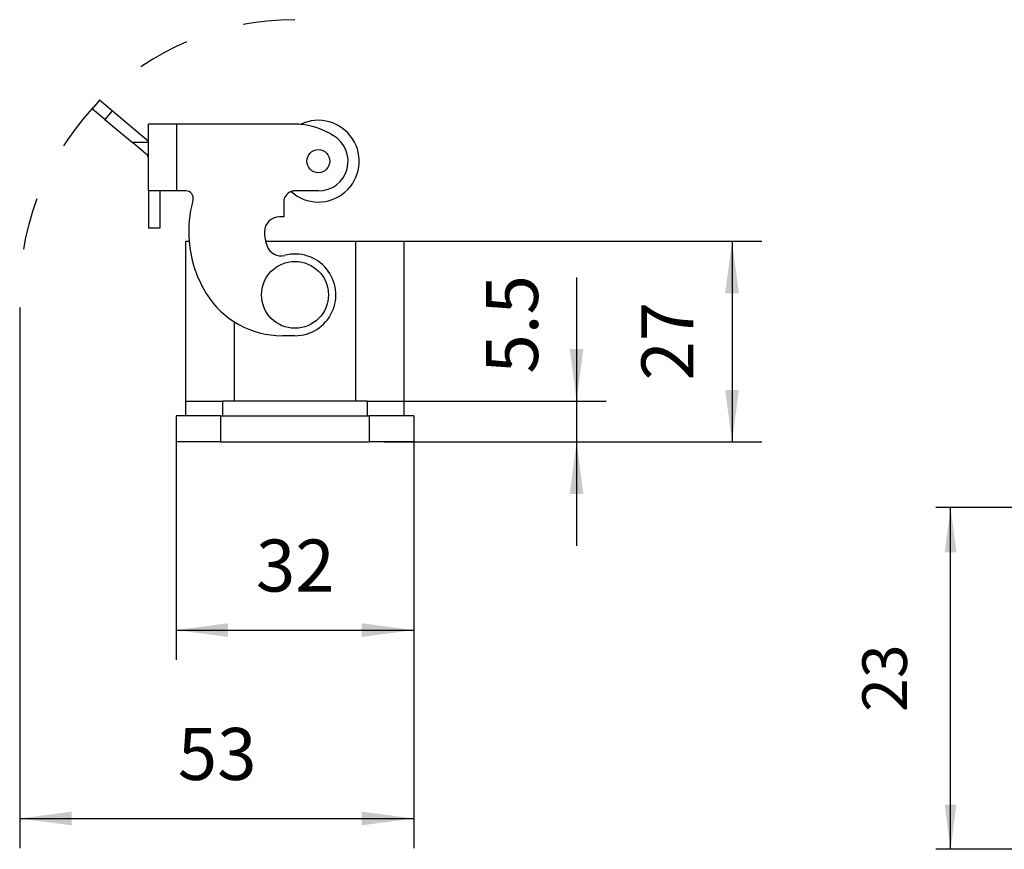
# Model space of a CAD drawing. Units: millimetres. Extents: x -348 to -51, y 614 to 824.
# Drawn here: x -235 to -169, y 687 to 743 of the extents above; entities that cross this region are included whole.
import ezdxf

# ---------------------------------------------------------------- set-up
doc = ezdxf.new("R2010")
doc.units = ezdxf.units.MM
doc.linetypes.add('DASHED', pattern=[15, 7, -8])
doc.layers.add('1', color=7, linetype='Continuous')
doc.styles.add('CONVERTER_11', font='simplex.shx', dxfattribs={"width": 0.95})
doc.dimstyles.new('ME10_DIM_12', dxfattribs={"dimtxt": 3, "dimasz": 3, "dimexe": 1, "dimexo": 0.5, "dimgap": 2, "dimtad": 1, "dimzin": 12, "dimdsep": 46, "dimtxsty": 'CONVERTER_11', "dimsah": 1, "dimcen": 0.09, "dimclrd": 7, "dimclre": 7, "dimclrt": 7, "dimadec": 0, "dimazin": 0, "dimtfac": 1, "dimtdec": 4, "dimtix": 1, "dimtmove": 0, "dimatfit": 3, "dimfxl": 1, "dimtolj": 1, "dimtzin": 0, "dimarcsym": 0})
doc.dimstyles.new('ME10_DIM_17', dxfattribs={"dimtxt": 7, "dimasz": 7, "dimexe": 4, "dimexo": 2, "dimgap": 3, "dimtad": 1, "dimdec": 0, "dimdsep": 46, "dimtxsty": 'CONVERTER_11', "dimsah": 1, "dimcen": 0.09, "dimclrd": 7, "dimclre": 7, "dimclrt": 7, "dimadec": 0, "dimazin": 0, "dimtfac": 1, "dimtdec": 4, "dimtix": 1, "dimtmove": 0, "dimatfit": 3, "dimfxl": 1, "dimtolj": 1, "dimtzin": 0, "dimarcsym": 0})
doc.dimstyles.new('ME10_DIM_18', dxfattribs={"dimtxt": 7, "dimasz": 7, "dimexe": 4, "dimexo": 2, "dimgap": 3, "dimtad": 1, "dimdsep": 46, "dimtxsty": 'CONVERTER_11', "dimsah": 1, "dimcen": 0.09, "dimclrd": 7, "dimclre": 7, "dimclrt": 7, "dimadec": 0, "dimazin": 0, "dimtfac": 1, "dimtdec": 4, "dimtix": 1, "dimtmove": 0, "dimatfit": 3, "dimfxl": 1, "dimtolj": 1, "dimtzin": 0, "dimarcsym": 0})
doc.dimstyles.new('ME10_DIM_19', dxfattribs={"dimtxt": 7, "dimasz": 7, "dimexe": 4, "dimexo": 2, "dimgap": 3, "dimtad": 1, "dimdsep": 46, "dimtxsty": 'CONVERTER_11', "dimsah": 1, "dimcen": 0.09, "dimclrd": 7, "dimclre": 7, "dimclrt": 7, "dimadec": 0, "dimazin": 0, "dimtfac": 1, "dimtdec": 4, "dimtix": 1, "dimtmove": 0, "dimatfit": 3, "dimfxl": 1, "dimtolj": 1, "dimtzin": 0, "dimarcsym": 0})
doc.dimstyles.new('ME10_DIM_20', dxfattribs={"dimtxt": 7, "dimasz": 7, "dimexe": 4, "dimexo": 2, "dimgap": 3, "dimtad": 1, "dimdsep": 46, "dimtxsty": 'CONVERTER_11', "dimsah": 1, "dimcen": 0.09, "dimclrd": 7, "dimclre": 7, "dimclrt": 7, "dimadec": 0, "dimazin": 0, "dimtfac": 1, "dimtdec": 4, "dimtix": 1, "dimtmove": 0, "dimatfit": 3, "dimfxl": 1, "dimtolj": 1, "dimtzin": 0, "dimarcsym": 0})

# ---------------------------------------------------------------- blocks, each defined once
blk = doc.blocks.new('*D22')
at = {"layer": '1', "color": 7, "linetype": 'Continuous'}
for p, q in [((-143.1, 710.074), (-173.494, 710.074)), ((-172.494, 687.074), (-172.494, 710.074)), ((-143.1, 687.074), (-173.494, 687.074))]:
    blk.add_line(p, q, dxfattribs=at)
at = {"layer": '1', "color": 7}
for points in [[(-172.099, 707.074), (-172.889, 707.074), (-172.494, 710.074)], [(-172.889, 690.074), (-172.099, 690.074), (-172.494, 687.074)]]:
    blk.add_solid(points, dxfattribs=at)
at = {"layer": '1', "color": 7, "insert": (-174.494, 696.324), "char_height": 3, "attachment_point": 7, "rotation": 90, "line_spacing_factor": 0.60024, "style": 'CONVERTER_11'}
blk.add_mtext('23', dxfattribs=at)
blk = doc.blocks.new('CZ7IE_15_L__9', base_point=(-460.5, 1429))
at = {"color": 7, "linetype": 'Continuous'}
for p, q in [((-459.54, 1475), (-460.5, 1473.85)), ((-457.83, 1473.57), (-459.54, 1475)), ((-458.8, 1472.42), (-460.5, 1473.85)), ((-457.83, 1473.57), (-458.8, 1472.42)), ((-452.92, 1469.45), (-457.83, 1473.57)), ((-458.8, 1472.42), (-455.06, 1469.29)), ((-449.12, 1471.79), (-452.92, 1471.79)), ((-452.92, 1467.02), (-452.92, 1471.79)), ((-449.12, 1462.79), (-449.12, 1471.79)), ((-433.41, 1471.79), (-449.12, 1471.79)), ((-428.41, 1470.45), (-428.07, 1470.25)), ((-453.27, 1467.79), (-455.06, 1469.29)), ((-452.92, 1469.29), (-455.06, 1469.29)), ((-452.92, 1462.79), (-452.92, 1467.02)), ((-451.42, 1462.79), (-452.92, 1462.79)), ((-452.92, 1462.79), (-452.92, 1457.79)), ((-449.12, 1462.79), (-451.42, 1462.79)), ((-451.42, 1462.79), (-451.42, 1457.79)), ((-447.9, 1462.79), (-449.12, 1462.79)), ((-430.07, 1462.79), (-433.22, 1462.79)), ((-434.72, 1461.29), (-434.72, 1459.29)), ((-434.72, 1459.29), (-435.32, 1459.29)), ((-451.42, 1457.79), (-452.92, 1457.79)), ((-447.92, 1434.5), (-447.92, 1456)), ((-447.92, 1456), (-447.46, 1456)), ((-437.17, 1456), (-425.02, 1456)), ((-425.02, 1456), (-418.52, 1456)), ((-425.02, 1434.5), (-425.02, 1456)), ((-418.52, 1434.5), (-418.52, 1456)), ((-441.42, 1445.18), (-441.42, 1434.5)), ((-433.22, 1443.29), (-434.95, 1443.29)), ((-447.92, 1434.5), (-442.92, 1434.5)), ((-447.92, 1432.5), (-447.92, 1434.5)), ((-441.42, 1434.5), (-442.92, 1434.5)), ((-442.92, 1432.5), (-442.92, 1434.5)), ((-425.02, 1434.5), (-441.42, 1434.5)), ((-423.52, 1434.5), (-425.02, 1434.5)), ((-423.52, 1434.5), (-423.52, 1432.5)), ((-423.52, 1434.5), (-418.52, 1434.5)), ((-418.52, 1432.5), (-418.52, 1434.5)), ((-449.22, 1432.5), (-449.22, 1429)), ((-447.92, 1432.5), (-449.22, 1432.5)), ((-443.22, 1432.5), (-447.92, 1432.5)), ((-443.22, 1432.5), (-443.22, 1429)), ((-443.22, 1432.5), (-442.92, 1432.5)), ((-442.92, 1432.5), (-423.52, 1432.5)), ((-423.52, 1432.5), (-423.22, 1432.5)), ((-423.22, 1432.5), (-423.22, 1429)), ((-418.52, 1432.5), (-423.22, 1432.5)), ((-417.22, 1432.5), (-418.52, 1432.5)), ((-417.22, 1432.5), (-417.22, 1429)), ((-443.22, 1429), (-449.22, 1429)), ((-443.22, 1429), (-423.22, 1429)), ((-417.22, 1429), (-423.22, 1429))]:
    blk.add_line(p, q, dxfattribs=at)
for centre, radius in [((-430.07, 1466.79), 1.55), ((-433.22, 1448.79), 4.5)]:
    blk.add_circle(centre, radius, dxfattribs=at)
for centre, radius, start, end in [((-430.07, 1466.79), 5.5, 228.1049, 115.7319), ((-433.41, 1461.79), 10, 84.538, 90), ((-433.41, 1461.79), 10, 60, 84.538), ((-430.07, 1466.79), 4, 270, 60), ((-453.92, 1467.02), 1, 0, 50), ((-447.9, 1461.79), 1, 344.4632, 90), ((-433.22, 1461.29), 1.5, 110.3947, 180), ((-433.22, 1461.29), 1.5, 90, 110.3947), ((-431.72, 1457.29), 15.8, 164.4632, 184.6832), ((-435.32, 1457.29), 2, 90, 180), ((-431.72, 1457.29), 5.6, 180, 200.1382), ((-431.72, 1457.29), 15.8, 184.6832, 211.7569), ((-435.1, 1456.05), 2, 200.1382, 284.5163), ((-433.22, 1448.79), 5.5, 270, 104.5163), ((-434.95, 1455.29), 12, 211.7569, 270)]:
    blk.add_arc(centre, radius, start, end, dxfattribs=at)
blk = doc.blocks.new('*D27')
at = {"layer": '1', "color": 7, "linetype": 'Continuous'}
for p, q in [((-470.26, 1447.08), (-470.26, 1374.3)), ((-417.22, 1430.5), (-417.22, 1374.3)), ((-470.26, 1378.3), (-417.22, 1378.3))]:
    blk.add_line(p, q, dxfattribs=at)
at = {"layer": '1', "color": 7}
for points in [[(-463.26, 1379.22), (-463.26, 1377.38), (-470.26, 1378.3)], [(-424.22, 1377.38), (-424.22, 1379.22), (-417.22, 1378.3)]]:
    blk.add_solid(points, dxfattribs=at)
at = {"layer": '1', "color": 7, "insert": (-448.99, 1381.3), "char_height": 7, "attachment_point": 7, "rotation": 0.0001, "line_spacing_factor": 0.60024, "style": 'CONVERTER_11'}
blk.add_mtext('53', dxfattribs=at)
blk = doc.blocks.new('*D28')
at = {"layer": '1', "color": 7, "linetype": 'Continuous'}
for p, q in [((-395.32, 1451.14), (-395.32, 1434.5)), ((-423.02, 1434.5), (-391.32, 1434.5)), ((-395.32, 1434.5), (-395.32, 1429)), ((-421.22, 1429), (-391.32, 1429)), ((-395.32, 1429), (-395.32, 1415))]:
    blk.add_line(p, q, dxfattribs=at)
at = {"layer": '1', "color": 7}
for points in [[(-396.24, 1441.5), (-394.4, 1441.5), (-395.32, 1434.5)], [(-394.4, 1422), (-396.24, 1422), (-395.32, 1429)]]:
    blk.add_solid(points, dxfattribs=at)
at = {"layer": '1', "color": 7, "insert": (-398.32, 1438.19), "char_height": 7, "attachment_point": 7, "rotation": 90, "line_spacing_factor": 0.60024, "style": 'CONVERTER_11'}
blk.add_mtext('5.5', dxfattribs=at)
blk = doc.blocks.new('*D29')
at = {"layer": '1', "color": 7, "linetype": 'Continuous'}
for p, q in [((-449.22, 1430.5), (-449.22, 1399.66)), ((-417.22, 1427), (-417.22, 1399.66)), ((-449.22, 1403.66), (-417.22, 1403.66))]:
    blk.add_line(p, q, dxfattribs=at)
at = {"layer": '1', "color": 7}
for points in [[(-442.22, 1404.58), (-442.22, 1402.74), (-449.22, 1403.66)], [(-424.22, 1402.74), (-424.22, 1404.58), (-417.22, 1403.66)]]:
    blk.add_solid(points, dxfattribs=at)
at = {"layer": '1', "color": 7, "insert": (-438.47, 1406.66), "char_height": 7, "attachment_point": 7, "rotation": 0.0001, "line_spacing_factor": 0.60024, "style": 'CONVERTER_11'}
blk.add_mtext('32', dxfattribs=at)
blk = doc.blocks.new('*D30')
at = {"layer": '1', "color": 7, "linetype": 'Continuous'}
for p, q in [((-423.02, 1456), (-370.4, 1456)), ((-374.4, 1456), (-374.4, 1429)), ((-415.22, 1429), (-370.4, 1429))]:
    blk.add_line(p, q, dxfattribs=at)
at = {"layer": '1', "color": 7}
for points in [[(-373.47, 1449), (-375.32, 1449), (-374.4, 1456)], [(-375.32, 1436), (-373.47, 1436), (-374.4, 1429)]]:
    blk.add_solid(points, dxfattribs=at)
at = {"layer": '1', "color": 7, "insert": (-377.4, 1437.25), "char_height": 7, "attachment_point": 7, "rotation": 90, "line_spacing_factor": 0.60024, "style": 'CONVERTER_11'}
blk.add_mtext('27', dxfattribs=at)
blk = doc.blocks.new('Anteriore1__1', base_point=(-118.495, 693.4))
at = {"layer": '1'}
dim = blk.add_linear_dim(base=(-172.494, 710.074), p1=(-142.6, 687.074), p2=(-142.6, 710.074), angle=90, text='23', dimstyle='ME10_DIM_12', dxfattribs=at)
dim.commit()
dim.dimension.update_dxf_attribs({"geometry": '*D22', "text_midpoint": (-175.994, 698.574), "text_rotation": 90})
blk = doc.blocks.new('1__2', base_point=(207.505, 681.4))
blk.add_blockref('Anteriore1__1', (-118.495, 693.4))
blk = doc.blocks.new('CZI_15_L_Z', base_point=(207.505, 681.4))
at = {"layer": '1'}
blk.add_blockref('1__2', (207.505, 681.4), dxfattribs=at)
blk = doc.blocks.new('TOP__3', base_point=(207.505, 681.4))
blk.add_blockref('CZI_15_L_Z', (207.505, 681.4))
blk = doc.blocks.new('TOP__4', base_point=(129.5, 710))
blk.add_blockref('TOP__3', (207.505, 681.4))
blk = doc.blocks.new('Da_sinistra1', base_point=(-438.858, 1452))
at = {"layer": '1', "color": 7, "linetype": 'DASHED'}
blk.add_arc((-433.216, 1448.789), 37.049, 90, 179.54722, dxfattribs=at)
blk.add_blockref('CZ7IE_15_L__9', (-460.5, 1428.999))
at = {"layer": '1'}
for base, p1, p2, dimstyle, picture, middle in [((-374.395, 1455.999), (-417.216, 1428.999), (-425.016, 1455.999), 'ME10_DIM_20', '*D30', (-380.895, 1442.499)), ((-395.321, 1434.499), (-423.216, 1428.999), (-425.016, 1434.499), 'ME10_DIM_18', '*D28', (-401.821, 1444.666))]:
    dim = blk.add_linear_dim(base=base, p1=p1, p2=p2, angle=90, dimstyle=dimstyle, dxfattribs=at)
    dim.commit()
    dim.dimension.update_dxf_attribs({"geometry": picture, "text_midpoint": middle, "text_rotation": 90})
for base, p1, p2, dimstyle, picture, middle in [((-470.264, 1378.299), (-417.216, 1432.499), (-470.264, 1449.081), 'ME10_DIM_17', '*D27', (-443.74, 1384.799)), ((-449.216, 1403.659), (-417.216, 1428.999), (-449.216, 1432.499), 'ME10_DIM_19', '*D29', (-433.216, 1410.159))]:
    dim = blk.add_linear_dim(base=base, p1=p1, p2=p2, dimstyle=dimstyle, dxfattribs=at)
    dim.commit()
    dim.dimension.update_dxf_attribs({"geometry": picture, "text_midpoint": middle, "text_rotation": 0.00014})

msp = doc.modelspace()

# ---------------------------------------------------------------- block references
at = {"xscale": 0.5, "yscale": 0.5, "zscale": 0.5}
msp.add_blockref('Da_sinistra1', (-219.429, 726), dxfattribs=at)
msp.add_blockref('TOP__4', (129.5, 710))

doc.saveas('drawing.dxf')
